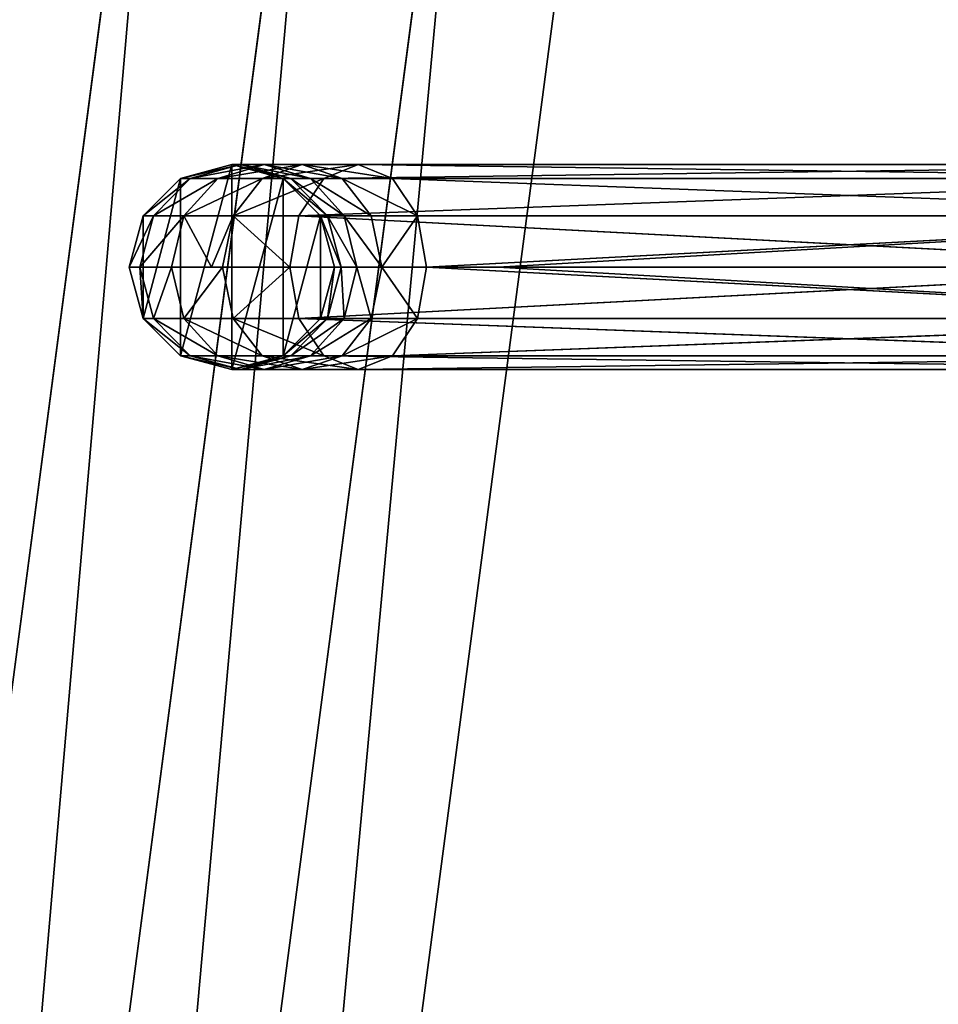
# Model space of a CAD drawing. Units: millimetres. Extents: x -14157 to 1199, y -7678 to 7678.
# Drawn here: x -2563 to -2294, y -467 to -179 of the extents above; entities that cross this region are included whole.
import ezdxf

# ---------------------------------------------------------------- set-up
doc = ezdxf.new("R2010")
doc.units = ezdxf.units.MM
doc.layers.get('0').update_dxf_attribs({"true_color": 0xffffff})
doc.layers.add('teren', color=7, linetype='Continuous', true_color=0x664400)

# ---------------------------------------------------------------- blocks, each defined once
blk = doc.blocks.new('Grupa#1')
at = {"color": 87, "true_color": 0x556b2f}
for p, q in [((2133730, -571731, 3641056), (2208999, 0, 3641056)), ((2235114, 0, 3623607), (2158955, -578490, 3623607)), ((2182779, -584874, 3604162), (2259779, 0, 3604162)), ((2205057, -590843, 3582843), (2282843, 0, 3582843))]:
    blk.add_line(p, q, dxfattribs=at)
mesh = blk.add_polyface(dxfattribs=at)
corners = [(2133730, -571731, 3641056), (2181596, 0, 3656403), (2107260, -564639, 3656403), (2208999, 0, 3641056)]
mesh.append_faces([[corners[k] for k in face] for face in [(0, 1, 2), (1, 0, 3)]], dxfattribs={"vtx0": -1, "color": 87})
mesh = blk.add_polyface(dxfattribs=at)
corners = [(2158955, -578490, 3623607), (2208999, 0, 3641056), (2133730, -571731, 3641056), (2235114, 0, 3623607)]
mesh.append_faces([[corners[k] for k in face] for face in [(0, 1, 2), (1, 0, 3)]], dxfattribs={"vtx0": -1, "color": 87})
mesh = blk.add_polyface(dxfattribs=at)
corners = [(2182779, -584874, 3604162), (2235114, 0, 3623607), (2158955, -578490, 3623607), (2259779, 0, 3604162)]
mesh.append_faces([[corners[k] for k in face] for face in [(0, 1, 2), (1, 0, 3)]], dxfattribs={"vtx0": -1, "color": 87})
mesh = blk.add_polyface(dxfattribs=at)
corners = [(2205057, -590843, 3582843), (2259779, 0, 3604162), (2182779, -584874, 3604162), (2282843, 0, 3582843)]
mesh.append_faces([[corners[k] for k in face] for face in [(0, 1, 2), (1, 0, 3)]], dxfattribs={"vtx0": -1, "color": 87})
mesh = blk.add_polyface(dxfattribs=at)
corners = [(3572792, 0, 2292893), (2205057, -590843, 3582843), (3451052, -924707, 2292893), (2282843, 0, 3582843)]
mesh.append_faces([[corners[k] for k in face] for face in [(0, 1, 2), (1, 0, 3)]], dxfattribs={"vtx0": -1, "color": 87})
blk = doc.blocks.new('Komponent#1')
at = {"color": 9, "true_color": 0xb0c4de}
for p, q in [((-2235, 55.98, 2927.9), (-2220, 60, 2927.04)), ((-2235, 55.98, 2550), (-2220, 60, 2550)), ((-2232.16, 55.98, 2952.58), (-2217.46, 60, 2949.15)), ((-2224.08, 55.98, 2975.16), (-2210.54, 60, 2968.48)), ((-2217.46, 60, 2949.15), (-2220, 60, 2927.04)), ((-2220, 60, 2927.04), (-2205, 55.98, 2926.18)), ((-2220, 60, 2550), (-2205, 55.98, 2550)), ((-2220, 60, 2927.04), (-2220, 60, 2550)), ((-2217.46, 60, 2949.15), (-2202.75, 55.98, 2945.73)), ((-2210.54, 60, 2968.48), (-2217.46, 60, 2949.15)), ((-2211.09, 55.98, 2995.31), (-2199.42, 60, 2985.73)), ((-2210.54, 60, 2968.48), (-2197, 55.98, 2961.8)), ((-2199.42, 60, 2985.73), (-2210.54, 60, 2968.48)), ((-2199.42, 60, 2985.73), (-2187.75, 55.98, 2976.15)), ((-2183.04, 60, 3001.58), (-2199.42, 60, 2985.73)), ((-2193.05, 55.98, 3012.77), (-2183.04, 60, 3001.58)), ((-1895.59, 60, 3286.37), (-2183.04, 60, 3001.58)), ((-2183.04, 60, 3001.58), (-2173.04, 55.98, 2990.39)), ((-2245.98, 45, 2928.53), (-2235, 55.98, 2927.9)), ((-2245.98, 45, 2550), (-2235, 55.98, 2550)), ((-2242.93, 45, 2955.09), (-2232.16, 55.98, 2952.58)), ((-2232.16, 55.98, 2952.58), (-2235, 55.98, 2927.9)), ((-2235, 55.98, 2927.9), (-2235, 55.98, 2550)), ((-2234, 45, 2980.05), (-2224.08, 55.98, 2975.16)), ((-2224.08, 55.98, 2975.16), (-2232.16, 55.98, 2952.58)), ((-2211.09, 55.98, 2995.31), (-2224.08, 55.98, 2975.16)), ((-2219.63, 45, 3002.32), (-2211.09, 55.98, 2995.31)), ((-2193.05, 55.98, 3012.77), (-2211.09, 55.98, 2995.31)), ((-2205, 55.98, 2926.18), (-2194.02, 45, 2925.55)), ((-2202.75, 55.98, 2945.73), (-2205, 55.98, 2926.18)), ((-2205, 55.98, 2550), (-2194.02, 45, 2550)), ((-2205, 55.98, 2926.18), (-2205, 55.98, 2550)), ((-2197, 55.98, 2961.8), (-2202.75, 55.98, 2945.73)), ((-2202.75, 55.98, 2945.73), (-2191.99, 45, 2943.22)), ((-2200.37, 45, 3020.97), (-2193.05, 55.98, 3012.77)), ((-2187.75, 55.98, 2976.15), (-2197, 55.98, 2961.8)), ((-2197, 55.98, 2961.8), (-2187.09, 45, 2956.91)), ((-1904.93, 55.98, 3298.11), (-2193.05, 55.98, 3012.77)), ((-2187.75, 55.98, 2976.15), (-2179.2, 45, 2969.14)), ((-2173.04, 55.98, 2990.39), (-2187.75, 55.98, 2976.15)), ((-2173.04, 55.98, 2990.39), (-2165.72, 45, 2982.19)), ((-1886.25, 55.98, 3274.63), (-2173.04, 55.98, 2990.39)), ((-2250, 30, 2928.76), (-2245.98, 45, 2928.53)), ((-2250, 30, 2550), (-2245.98, 45, 2550)), ((-2246.87, 30, 2956.01), (-2242.93, 45, 2955.09)), ((-2242.93, 45, 2955.09), (-2245.98, 45, 2928.53)), ((-2245.98, 45, 2928.53), (-2245.98, 45, 2550)), ((-2234, 45, 2980.05), (-2242.93, 45, 2955.09)), ((-2237.62, 30, 2981.84), (-2234, 45, 2980.05)), ((-2219.63, 45, 3002.32), (-2234, 45, 2980.05)), ((-2222.76, 30, 3004.89), (-2219.63, 45, 3002.32)), ((-2200.37, 45, 3020.97), (-2219.63, 45, 3002.32)), ((-2203.05, 30, 3023.96), (-2200.37, 45, 3020.97)), ((-1911.77, 45, 3306.71), (-2200.37, 45, 3020.97)), ((-2194.02, 45, 2925.55), (-2190, 30, 2925.32)), ((-2191.99, 45, 2943.22), (-2194.02, 45, 2925.55)), ((-2194.02, 45, 2550), (-2190, 30, 2550)), ((-2194.02, 45, 2925.55), (-2194.02, 45, 2550)), ((-2191.99, 45, 2943.22), (-2188.05, 30, 2942.3)), ((-2187.09, 45, 2956.91), (-2191.99, 45, 2943.22)), ((-2187.09, 45, 2956.91), (-2183.46, 30, 2955.12)), ((-2179.2, 45, 2969.14), (-2187.09, 45, 2956.91)), ((-2179.2, 45, 2969.14), (-2176.07, 30, 2966.57)), ((-2165.72, 45, 2982.19), (-2179.2, 45, 2969.14)), ((-1879.41, 45, 3266.04), (-2165.72, 45, 2982.19)), ((-2165.72, 45, 2982.19), (-2163.04, 30, 2979.19)), ((-2245.98, 15, 2928.53), (-2250, 30, 2928.76)), ((-2250, 30, 2928.76), (-2250, 30, 2550)), ((-2245.98, 15, 2550), (-2250, 30, 2550)), ((-2242.93, 15, 2955.09), (-2246.87, 30, 2956.01)), ((-2234, 15, 2980.05), (-2237.62, 30, 2981.84)), ((-2219.63, 15, 3002.32), (-2222.76, 30, 3004.89)), ((-2200.37, 15, 3020.97), (-2203.05, 30, 3023.96)), ((-1914.27, 30, 3309.85), (-2203.05, 30, 3023.96)), ((-2190, 30, 2925.32), (-2194.02, 15, 2925.55)), ((-2190, 30, 2550), (-2194.02, 15, 2550)), ((-2188.05, 30, 2942.3), (-2191.99, 15, 2943.22)), ((-2190, 30, 2925.32), (-2188.05, 30, 2942.3)), ((-2190, 30, 2550), (-2190, 30, 2925.32)), ((-2188.05, 30, 2942.3), (-2183.46, 30, 2955.12)), ((-2183.46, 30, 2955.12), (-2187.09, 15, 2956.91)), ((-2183.46, 30, 2955.12), (-2176.07, 30, 2966.57)), ((-2176.07, 30, 2966.57), (-2179.2, 15, 2969.14)), ((-2176.07, 30, 2966.57), (-2163.04, 30, 2979.19)), ((-2163.04, 30, 2979.19), (-2165.72, 15, 2982.19)), ((-2163.04, 30, 2979.19), (-2142.05, 30, 3000)), ((-2142.05, 30, 3000), (-1876.91, 30, 3262.89)), ((-2242.93, 15, 2955.09), (-2245.98, 15, 2928.53)), ((-2235, 4.02, 2927.9), (-2245.98, 15, 2928.53)), ((-2245.98, 15, 2928.53), (-2245.98, 15, 2550)), ((-2235, 4.02, 2550), (-2245.98, 15, 2550)), ((-2232.16, 4.02, 2952.58), (-2242.93, 15, 2955.09)), ((-2234, 15, 2980.05), (-2242.93, 15, 2955.09)), ((-2224.08, 4.02, 2975.16), (-2234, 15, 2980.05)), ((-2219.63, 15, 3002.32), (-2234, 15, 2980.05)), ((-2200.37, 15, 3020.97), (-2219.63, 15, 3002.32)), ((-2211.09, 4.02, 2995.31), (-2219.63, 15, 3002.32)), ((-2194.02, 15, 2925.55), (-2205, 4.02, 2926.18)), ((-2194.02, 15, 2550), (-2205, 4.02, 2550)), ((-2191.99, 15, 2943.22), (-2202.75, 4.02, 2945.73)), ((-2193.05, 4.02, 3012.77), (-2200.37, 15, 3020.97)), ((-1911.77, 15, 3306.71), (-2200.37, 15, 3020.97)), ((-2187.09, 15, 2956.91), (-2197, 4.02, 2961.8)), ((-2191.99, 15, 2943.22), (-2194.02, 15, 2925.55)), ((-2194.02, 15, 2925.55), (-2194.02, 15, 2550)), ((-2187.09, 15, 2956.91), (-2191.99, 15, 2943.22)), ((-2179.2, 15, 2969.14), (-2187.75, 4.02, 2976.15)), ((-2179.2, 15, 2969.14), (-2187.09, 15, 2956.91)), ((-2165.72, 15, 2982.19), (-2179.2, 15, 2969.14)), ((-2165.72, 15, 2982.19), (-2173.04, 4.02, 2990.39)), ((-1879.41, 15, 3266.04), (-2165.72, 15, 2982.19)), ((-2232.16, 4.02, 2952.58), (-2235, 4.02, 2927.9)), ((-2220, 0, 2927.04), (-2235, 4.02, 2927.9)), ((-2235, 4.02, 2927.9), (-2235, 4.02, 2550)), ((-2220, 0, 2550), (-2235, 4.02, 2550)), ((-2217.46, 0, 2949.15), (-2232.16, 4.02, 2952.58)), ((-2224.08, 4.02, 2975.16), (-2232.16, 4.02, 2952.58)), ((-2211.09, 4.02, 2995.31), (-2224.08, 4.02, 2975.16)), ((-2210.54, 0, 2968.48), (-2224.08, 4.02, 2975.16)), ((-2205, 4.02, 2926.18), (-2220, 0, 2927.04)), ((-2205, 4.02, 2550), (-2220, 0, 2550)), ((-2202.75, 4.02, 2945.73), (-2217.46, 0, 2949.15)), ((-2193.05, 4.02, 3012.77), (-2211.09, 4.02, 2995.31)), ((-2199.42, 0, 2985.73), (-2211.09, 4.02, 2995.31)), ((-2197, 4.02, 2961.8), (-2210.54, 0, 2968.48)), ((-2202.75, 4.02, 2945.73), (-2205, 4.02, 2926.18)), ((-2205, 4.02, 2926.18), (-2205, 4.02, 2550)), ((-2197, 4.02, 2961.8), (-2202.75, 4.02, 2945.73)), ((-2187.75, 4.02, 2976.15), (-2199.42, 0, 2985.73)), ((-2187.75, 4.02, 2976.15), (-2197, 4.02, 2961.8)), ((-2183.04, 0, 3001.58), (-2193.05, 4.02, 3012.77)), ((-1904.93, 4.02, 3298.11), (-2193.05, 4.02, 3012.77)), ((-2173.04, 4.02, 2990.39), (-2187.75, 4.02, 2976.15)), ((-2173.04, 4.02, 2990.39), (-2183.04, 0, 3001.58)), ((-1886.25, 4.02, 3274.63), (-2173.04, 4.02, 2990.39)), ((-2217.46, 0, 2949.15), (-2220, 0, 2927.04)), ((-2220, 0, 2927.04), (-2220, 0, 2550)), ((-2210.54, 0, 2968.48), (-2217.46, 0, 2949.15)), ((-2199.42, 0, 2985.73), (-2210.54, 0, 2968.48)), ((-2183.04, 0, 3001.58), (-2199.42, 0, 2985.73)), ((-1895.59, 0, 3286.37), (-2183.04, 0, 3001.58))]:
    blk.add_line(p, q, dxfattribs=at)
for p, q in [((-2200.37, 45, 3020.97), (-1904.93, 55.98, 3298.11)), ((-2173.04, 55.98, 2990.39), (-1879.41, 45, 3266.04)), ((-1914.27, 30, 3309.85), (-2200.37, 45, 3020.97)), ((-1879.41, 45, 3266.04), (-2163.04, 30, 2979.19)), ((-2200.37, 15, 3020.97), (-1914.27, 30, 3309.85)), ((-2163.04, 30, 2979.19), (-1879.41, 15, 3266.04)), ((-1904.93, 4.02, 3298.11), (-2200.37, 15, 3020.97)), ((-1879.41, 15, 3266.04), (-2173.04, 4.02, 2990.39))]:
    blk.add_line(p, q)
at = {"color": 9, "true_color": 0xb0c4de, "extrusion": (-7.51991e-16, 1, 3.32097e-16)}
blk.add_arc((2130, 2928.76, 30), 120, 360, 36.6023, dxfattribs=at)
at = {"color": 9, "true_color": 0xb0c4de, "extrusion": (-4.11558e-16, 1, 7.92476e-17)}
blk.add_arc((2130, 2928.76, 30), 120, 36.6023, 52.5, dxfattribs=at)
at = {"color": 9, "true_color": 0xb0c4de}
mesh = blk.add_polyface(dxfattribs=at)
corners = [(-2245.98, 45, 2550), (-2245.98, 15, 2550), (-2250, 30, 2550), (-2235, 55.98, 2550), (-2235, 4.02, 2550), (-2220, 60, 2550), (-2220, 0, 2550), (-2205, 55.98, 2550), (-2205, 4.02, 2550), (-2194.02, 45, 2550), (-2194.02, 15, 2550), (-2190, 30, 2550)]
mesh.append_faces([[corners[k] for k in face] for face in [(0, 1, 2), (10, 9, 11)]], dxfattribs={"vtx0": -1, "color": 9})
mesh.append_faces([[corners[k] for k in face] for face in [(1, 3, 4), (4, 5, 6), (6, 7, 8), (8, 9, 10)]], dxfattribs={"vtx0": -1, "vtx1": -1, "color": 9})
mesh.append_faces([[corners[k] for k in face] for face in [(1, 0, 3), (4, 3, 5), (6, 5, 7), (8, 7, 9)]], dxfattribs={"vtx0": -1, "vtx2": -1, "color": 9})
mesh = blk.add_polyface(dxfattribs=at)
corners = [(-2235, 55.98, 2927.9), (-2217.46, 60, 2949.15), (-2220, 60, 2927.04), (-2232.16, 55.98, 2952.58)]
mesh.append_faces([[corners[k] for k in face] for face in [(0, 1, 2), (1, 0, 3)]], dxfattribs={"vtx0": -1, "color": 9})
mesh = blk.add_polyface(dxfattribs=at)
corners = [(-2235, 55.98, 2927.9), (-2220, 60, 2550), (-2235, 55.98, 2550), (-2220, 60, 2927.04)]
mesh.append_faces([[corners[k] for k in face] for face in [(0, 1, 2), (1, 0, 3)]], dxfattribs={"vtx0": -1, "color": 9})
mesh = blk.add_polyface(dxfattribs=at)
corners = [(-2232.16, 55.98, 2952.58), (-2210.54, 60, 2968.48), (-2217.46, 60, 2949.15), (-2224.08, 55.98, 2975.16)]
mesh.append_faces([[corners[k] for k in face] for face in [(0, 1, 2), (1, 0, 3)]], dxfattribs={"vtx0": -1, "color": 9})
mesh = blk.add_polyface(dxfattribs=at)
corners = [(-2224.08, 55.98, 2975.16), (-2199.42, 60, 2985.73), (-2210.54, 60, 2968.48), (-2211.09, 55.98, 2995.31)]
mesh.append_faces([[corners[k] for k in face] for face in [(0, 1, 2), (1, 0, 3)]], dxfattribs={"vtx0": -1, "color": 9})
mesh = blk.add_polyface(dxfattribs=at)
corners = [(-2220, 60, 2927.04), (-2202.75, 55.98, 2945.73), (-2205, 55.98, 2926.18), (-2217.46, 60, 2949.15)]
mesh.append_faces([[corners[k] for k in face] for face in [(0, 1, 2), (1, 0, 3)]], dxfattribs={"vtx0": -1, "color": 9})
mesh = blk.add_polyface(dxfattribs=at)
corners = [(-2220, 60, 2927.04), (-2205, 55.98, 2550), (-2220, 60, 2550), (-2205, 55.98, 2926.18)]
mesh.append_faces([[corners[k] for k in face] for face in [(0, 1, 2), (1, 0, 3)]], dxfattribs={"vtx0": -1, "color": 9})
mesh = blk.add_polyface(dxfattribs=at)
corners = [(-2217.46, 60, 2949.15), (-2197, 55.98, 2961.8), (-2202.75, 55.98, 2945.73), (-2210.54, 60, 2968.48)]
mesh.append_faces([[corners[k] for k in face] for face in [(0, 1, 2), (1, 0, 3)]], dxfattribs={"vtx0": -1, "color": 9})
mesh = blk.add_polyface(dxfattribs=at)
corners = [(-2211.09, 55.98, 2995.31), (-2183.04, 60, 3001.58), (-2199.42, 60, 2985.73), (-2193.05, 55.98, 3012.77)]
mesh.append_faces([[corners[k] for k in face] for face in [(0, 1, 2), (1, 0, 3)]], dxfattribs={"vtx0": -1, "color": 9})
mesh = blk.add_polyface(dxfattribs=at)
corners = [(-2210.54, 60, 2968.48), (-2187.75, 55.98, 2976.15), (-2197, 55.98, 2961.8), (-2199.42, 60, 2985.73)]
mesh.append_faces([[corners[k] for k in face] for face in [(0, 1, 2), (1, 0, 3)]], dxfattribs={"vtx0": -1, "color": 9})
mesh = blk.add_polyface(dxfattribs=at)
corners = [(-2199.42, 60, 2985.73), (-2173.04, 55.98, 2990.39), (-2187.75, 55.98, 2976.15), (-2183.04, 60, 3001.58)]
mesh.append_faces([[corners[k] for k in face] for face in [(0, 1, 2), (1, 0, 3)]], dxfattribs={"vtx0": -1, "color": 9})
mesh = blk.add_polyface(dxfattribs=at)
corners = [(-2193.05, 55.98, 3012.77), (-1895.59, 60, 3286.37), (-2183.04, 60, 3001.58), (-1904.93, 55.98, 3298.11)]
mesh.append_faces([[corners[k] for k in face] for face in [(0, 1, 2), (1, 0, 3)]], dxfattribs={"vtx0": -1, "color": 9})
mesh = blk.add_polyface(dxfattribs=at)
corners = [(-2183.04, 60, 3001.58), (-1886.25, 55.98, 3274.63), (-2173.04, 55.98, 2990.39), (-1895.59, 60, 3286.37)]
mesh.append_faces([[corners[k] for k in face] for face in [(0, 1, 2), (1, 0, 3)]], dxfattribs={"vtx0": -1, "color": 9})
mesh = blk.add_polyface(dxfattribs=at)
corners = [(-2245.98, 45, 2928.53), (-2232.16, 55.98, 2952.58), (-2235, 55.98, 2927.9), (-2242.93, 45, 2955.09)]
mesh.append_faces([[corners[k] for k in face] for face in [(0, 1, 2), (1, 0, 3)]], dxfattribs={"vtx0": -1, "color": 9})
mesh = blk.add_polyface(dxfattribs=at)
corners = [(-2235, 55.98, 2927.9), (-2245.98, 45, 2550), (-2245.98, 45, 2928.53), (-2235, 55.98, 2550)]
mesh.append_faces([[corners[k] for k in face] for face in [(0, 1, 2), (1, 0, 3)]], dxfattribs={"vtx0": -1, "color": 9})
mesh = blk.add_polyface(dxfattribs=at)
corners = [(-2242.93, 45, 2955.09), (-2224.08, 55.98, 2975.16), (-2232.16, 55.98, 2952.58), (-2234, 45, 2980.05)]
mesh.append_faces([[corners[k] for k in face] for face in [(0, 1, 2), (1, 0, 3)]], dxfattribs={"vtx0": -1, "color": 9})
mesh = blk.add_polyface(dxfattribs=at)
corners = [(-2234, 45, 2980.05), (-2211.09, 55.98, 2995.31), (-2224.08, 55.98, 2975.16), (-2219.63, 45, 3002.32)]
mesh.append_faces([[corners[k] for k in face] for face in [(0, 1, 2), (1, 0, 3)]], dxfattribs={"vtx0": -1, "color": 9})
mesh = blk.add_polyface(dxfattribs=at)
corners = [(-2219.63, 45, 3002.32), (-2193.05, 55.98, 3012.77), (-2211.09, 55.98, 2995.31), (-2200.37, 45, 3020.97)]
mesh.append_faces([[corners[k] for k in face] for face in [(0, 1, 2), (1, 0, 3)]], dxfattribs={"vtx0": -1, "color": 9})
mesh = blk.add_polyface(dxfattribs=at)
corners = [(-2205, 55.98, 2926.18), (-2191.99, 45, 2943.22), (-2194.02, 45, 2925.55), (-2202.75, 55.98, 2945.73)]
mesh.append_faces([[corners[k] for k in face] for face in [(0, 1, 2), (1, 0, 3)]], dxfattribs={"vtx0": -1, "color": 9})
mesh = blk.add_polyface(dxfattribs=at)
corners = [(-2205, 55.98, 2926.18), (-2194.02, 45, 2550), (-2205, 55.98, 2550), (-2194.02, 45, 2925.55)]
mesh.append_faces([[corners[k] for k in face] for face in [(0, 1, 2), (1, 0, 3)]], dxfattribs={"vtx0": -1, "color": 9})
mesh = blk.add_polyface(dxfattribs=at)
corners = [(-2202.75, 55.98, 2945.73), (-2187.09, 45, 2956.91), (-2191.99, 45, 2943.22), (-2197, 55.98, 2961.8)]
mesh.append_faces([[corners[k] for k in face] for face in [(0, 1, 2), (1, 0, 3)]], dxfattribs={"vtx0": -1, "color": 9})
mesh = blk.add_polyface(dxfattribs=at)
corners = [(-1904.93, 55.98, 3298.11), (-2193.05, 55.98, 3012.77), (-2200.37, 45, 3020.97)]
mesh.append_faces([[corners[k] for k in face] for face in [(0, 1, 2)]], dxfattribs={"color": 9})
mesh = blk.add_polyface(dxfattribs=at)
corners = [(-1911.77, 45, 3306.71), (-1904.93, 55.98, 3298.11), (-2200.37, 45, 3020.97)]
mesh.append_faces([[corners[k] for k in face] for face in [(0, 1, 2)]], dxfattribs={"color": 9})
mesh = blk.add_polyface(dxfattribs=at)
corners = [(-2197, 55.98, 2961.8), (-2179.2, 45, 2969.14), (-2187.09, 45, 2956.91), (-2187.75, 55.98, 2976.15)]
mesh.append_faces([[corners[k] for k in face] for face in [(0, 1, 2), (1, 0, 3)]], dxfattribs={"vtx0": -1, "color": 9})
mesh = blk.add_polyface(dxfattribs=at)
corners = [(-2187.75, 55.98, 2976.15), (-2165.72, 45, 2982.19), (-2179.2, 45, 2969.14), (-2173.04, 55.98, 2990.39)]
mesh.append_faces([[corners[k] for k in face] for face in [(0, 1, 2), (1, 0, 3)]], dxfattribs={"vtx0": -1, "color": 9})
mesh = blk.add_polyface(dxfattribs=at)
corners = [(-1879.41, 45, 3266.04), (-2165.72, 45, 2982.19), (-2173.04, 55.98, 2990.39)]
mesh.append_faces([[corners[k] for k in face] for face in [(0, 1, 2)]], dxfattribs={"color": 9})
mesh = blk.add_polyface(dxfattribs=at)
corners = [(-1886.25, 55.98, 3274.63), (-1879.41, 45, 3266.04), (-2173.04, 55.98, 2990.39)]
mesh.append_faces([[corners[k] for k in face] for face in [(0, 1, 2)]], dxfattribs={"color": 9})
mesh = blk.add_polyface(dxfattribs=at)
corners = [(-2242.93, 45, 2955.09), (-2250, 30, 2928.76), (-2246.87, 30, 2956.01), (-2245.98, 45, 2928.53)]
mesh.append_faces([[corners[k] for k in face] for face in [(0, 1, 2), (1, 0, 3)]], dxfattribs={"vtx0": -1, "color": 9})
mesh = blk.add_polyface(dxfattribs=at)
corners = [(-2245.98, 45, 2928.53), (-2250, 30, 2550), (-2250, 30, 2928.76), (-2245.98, 45, 2550)]
mesh.append_faces([[corners[k] for k in face] for face in [(0, 1, 2), (1, 0, 3)]], dxfattribs={"vtx0": -1, "color": 9})
mesh = blk.add_polyface(dxfattribs=at)
corners = [(-2234, 45, 2980.05), (-2246.87, 30, 2956.01), (-2237.62, 30, 2981.84), (-2242.93, 45, 2955.09)]
mesh.append_faces([[corners[k] for k in face] for face in [(0, 1, 2), (1, 0, 3)]], dxfattribs={"vtx0": -1, "color": 9})
mesh = blk.add_polyface(dxfattribs=at)
corners = [(-2219.63, 45, 3002.32), (-2225.91, 30, 3000), (-2222.76, 30, 3004.89), (-2234, 45, 2980.05), (-2237.62, 30, 2981.84)]
mesh.append_faces([[corners[k] for k in face] for face in [(0, 1, 2), (1, 3, 4)]], dxfattribs={"vtx0": -1, "color": 9})
mesh.append_faces([[corners[k] for k in face] for face in [(3, 1, 0)]], dxfattribs={"vtx0": -1, "vtx1": -1, "color": 9})
mesh = blk.add_polyface(dxfattribs=at)
corners = [(-2203.05, 30, 3023.96), (-2219.63, 45, 3002.32), (-2222.76, 30, 3004.89), (-2200.37, 45, 3020.97)]
mesh.append_faces([[corners[k] for k in face] for face in [(0, 1, 2), (1, 0, 3)]], dxfattribs={"vtx0": -1, "color": 9})
mesh = blk.add_polyface(dxfattribs=at)
corners = [(-1914.27, 30, 3309.85), (-2200.37, 45, 3020.97), (-2203.05, 30, 3023.96)]
mesh.append_faces([[corners[k] for k in face] for face in [(0, 1, 2)]], dxfattribs={"color": 9})
mesh = blk.add_polyface(dxfattribs=at)
corners = [(-1911.77, 45, 3306.71), (-2200.37, 45, 3020.97), (-1914.27, 30, 3309.85)]
mesh.append_faces([[corners[k] for k in face] for face in [(0, 1, 2)]], dxfattribs={"color": 9})
mesh = blk.add_polyface(dxfattribs=at)
corners = [(-2194.02, 45, 2925.55), (-2188.05, 30, 2942.3), (-2190, 30, 2925.32), (-2191.99, 45, 2943.22)]
mesh.append_faces([[corners[k] for k in face] for face in [(0, 1, 2), (1, 0, 3)]], dxfattribs={"vtx0": -1, "color": 9})
mesh = blk.add_polyface(dxfattribs=at)
corners = [(-2190, 30, 2550), (-2194.02, 45, 2925.55), (-2190, 30, 2925.32), (-2194.02, 45, 2550)]
mesh.append_faces([[corners[k] for k in face] for face in [(0, 1, 2), (1, 0, 3)]], dxfattribs={"vtx0": -1, "color": 9})
mesh = blk.add_polyface(dxfattribs=at)
corners = [(-2191.99, 45, 2943.22), (-2183.46, 30, 2955.12), (-2188.05, 30, 2942.3), (-2187.09, 45, 2956.91)]
mesh.append_faces([[corners[k] for k in face] for face in [(0, 1, 2), (1, 0, 3)]], dxfattribs={"vtx0": -1, "color": 9})
mesh = blk.add_polyface(dxfattribs=at)
corners = [(-2187.09, 45, 2956.91), (-2176.07, 30, 2966.57), (-2183.46, 30, 2955.12), (-2179.2, 45, 2969.14)]
mesh.append_faces([[corners[k] for k in face] for face in [(0, 1, 2), (1, 0, 3)]], dxfattribs={"vtx0": -1, "color": 9})
mesh = blk.add_polyface(dxfattribs=at)
corners = [(-2165.72, 45, 2982.19), (-2176.07, 30, 2966.57), (-2179.2, 45, 2969.14), (-2163.04, 30, 2979.19)]
mesh.append_faces([[corners[k] for k in face] for face in [(0, 1, 2), (1, 0, 3)]], dxfattribs={"vtx0": -1, "color": 9})
mesh = blk.add_polyface(dxfattribs=at)
corners = [(-1879.41, 45, 3266.04), (-2163.04, 30, 2979.19), (-2165.72, 45, 2982.19)]
mesh.append_faces([[corners[k] for k in face] for face in [(0, 1, 2)]], dxfattribs={"color": 9})
mesh = blk.add_polyface(dxfattribs=at)
corners = [(-1879.41, 45, 3266.04), (-2142.05, 30, 3000), (-2163.04, 30, 2979.19), (-1876.91, 30, 3262.89)]
mesh.append_faces([[corners[k] for k in face] for face in [(0, 1, 2), (1, 0, 3)]], dxfattribs={"vtx0": -1, "color": 9})
mesh = blk.add_polyface(dxfattribs=at)
corners = [(-2246.87, 30, 2956.01), (-2245.98, 15, 2928.53), (-2242.93, 15, 2955.09), (-2250, 30, 2928.76)]
mesh.append_faces([[corners[k] for k in face] for face in [(0, 1, 2), (1, 0, 3)]], dxfattribs={"vtx0": -1, "color": 9})
mesh = blk.add_polyface(dxfattribs=at)
corners = [(-2250, 30, 2928.76), (-2245.98, 15, 2550), (-2245.98, 15, 2928.53), (-2250, 30, 2550)]
mesh.append_faces([[corners[k] for k in face] for face in [(0, 1, 2), (1, 0, 3)]], dxfattribs={"vtx0": -1, "color": 9})
mesh = blk.add_polyface(dxfattribs=at)
corners = [(-2237.62, 30, 2981.84), (-2242.93, 15, 2955.09), (-2234, 15, 2980.05), (-2246.87, 30, 2956.01)]
mesh.append_faces([[corners[k] for k in face] for face in [(0, 1, 2), (1, 0, 3)]], dxfattribs={"vtx0": -1, "color": 9})
mesh = blk.add_polyface(dxfattribs=at)
corners = [(-2222.76, 30, 3004.89), (-2234, 15, 2980.05), (-2219.63, 15, 3002.32), (-2237.62, 30, 2981.84), (-2225.91, 30, 3000)]
mesh.append_faces([[corners[k] for k in face] for face in [(0, 1, 2), (3, 0, 4)]], dxfattribs={"vtx0": -1, "color": 9})
mesh.append_faces([[corners[k] for k in face] for face in [(1, 0, 3)]], dxfattribs={"vtx0": -1, "vtx1": -1, "color": 9})
mesh = blk.add_polyface(dxfattribs=at)
corners = [(-2219.63, 15, 3002.32), (-2203.05, 30, 3023.96), (-2222.76, 30, 3004.89), (-2200.37, 15, 3020.97)]
mesh.append_faces([[corners[k] for k in face] for face in [(0, 1, 2), (1, 0, 3)]], dxfattribs={"vtx0": -1, "color": 9})
mesh = blk.add_polyface(dxfattribs=at)
corners = [(-1914.27, 30, 3309.85), (-2203.05, 30, 3023.96), (-2200.37, 15, 3020.97)]
mesh.append_faces([[corners[k] for k in face] for face in [(0, 1, 2)]], dxfattribs={"color": 9})
mesh = blk.add_polyface(dxfattribs=at)
corners = [(-1911.77, 15, 3306.71), (-1914.27, 30, 3309.85), (-2200.37, 15, 3020.97)]
mesh.append_faces([[corners[k] for k in face] for face in [(0, 1, 2)]], dxfattribs={"color": 9})
mesh = blk.add_polyface(dxfattribs=at)
corners = [(-2190, 30, 2925.32), (-2191.99, 15, 2943.22), (-2194.02, 15, 2925.55), (-2188.05, 30, 2942.3)]
mesh.append_faces([[corners[k] for k in face] for face in [(0, 1, 2), (1, 0, 3)]], dxfattribs={"vtx0": -1, "color": 9})
mesh = blk.add_polyface(dxfattribs=at)
corners = [(-2194.02, 15, 2550), (-2190, 30, 2925.32), (-2194.02, 15, 2925.55), (-2190, 30, 2550)]
mesh.append_faces([[corners[k] for k in face] for face in [(0, 1, 2), (1, 0, 3)]], dxfattribs={"vtx0": -1, "color": 9})
mesh = blk.add_polyface(dxfattribs=at)
corners = [(-2188.05, 30, 2942.3), (-2187.09, 15, 2956.91), (-2191.99, 15, 2943.22), (-2183.46, 30, 2955.12)]
mesh.append_faces([[corners[k] for k in face] for face in [(0, 1, 2), (1, 0, 3)]], dxfattribs={"vtx0": -1, "color": 9})
mesh = blk.add_polyface(dxfattribs=at)
corners = [(-2183.46, 30, 2955.12), (-2179.2, 15, 2969.14), (-2187.09, 15, 2956.91), (-2176.07, 30, 2966.57)]
mesh.append_faces([[corners[k] for k in face] for face in [(0, 1, 2), (1, 0, 3)]], dxfattribs={"vtx0": -1, "color": 9})
mesh = blk.add_polyface(dxfattribs=at)
corners = [(-2176.07, 30, 2966.57), (-2165.72, 15, 2982.19), (-2179.2, 15, 2969.14), (-2163.04, 30, 2979.19)]
mesh.append_faces([[corners[k] for k in face] for face in [(0, 1, 2), (1, 0, 3)]], dxfattribs={"vtx0": -1, "color": 9})
mesh = blk.add_polyface(dxfattribs=at)
corners = [(-1879.41, 15, 3266.04), (-2165.72, 15, 2982.19), (-2163.04, 30, 2979.19)]
mesh.append_faces([[corners[k] for k in face] for face in [(0, 1, 2)]], dxfattribs={"color": 9})
mesh = blk.add_polyface(dxfattribs=at)
corners = [(-2142.05, 30, 3000), (-1879.41, 15, 3266.04), (-2163.04, 30, 2979.19), (-1876.91, 30, 3262.89)]
mesh.append_faces([[corners[k] for k in face] for face in [(0, 1, 2), (1, 0, 3)]], dxfattribs={"vtx0": -1, "color": 9})
mesh = blk.add_polyface(dxfattribs=at)
corners = [(-2232.16, 4.02, 2952.58), (-2245.98, 15, 2928.53), (-2235, 4.02, 2927.9), (-2242.93, 15, 2955.09)]
mesh.append_faces([[corners[k] for k in face] for face in [(0, 1, 2), (1, 0, 3)]], dxfattribs={"vtx0": -1, "color": 9})
mesh = blk.add_polyface(dxfattribs=at)
corners = [(-2245.98, 15, 2928.53), (-2235, 4.02, 2550), (-2235, 4.02, 2927.9), (-2245.98, 15, 2550)]
mesh.append_faces([[corners[k] for k in face] for face in [(0, 1, 2), (1, 0, 3)]], dxfattribs={"vtx0": -1, "color": 9})
mesh = blk.add_polyface(dxfattribs=at)
corners = [(-2224.08, 4.02, 2975.16), (-2242.93, 15, 2955.09), (-2232.16, 4.02, 2952.58), (-2234, 15, 2980.05)]
mesh.append_faces([[corners[k] for k in face] for face in [(0, 1, 2), (1, 0, 3)]], dxfattribs={"vtx0": -1, "color": 9})
mesh = blk.add_polyface(dxfattribs=at)
corners = [(-2211.09, 4.02, 2995.31), (-2234, 15, 2980.05), (-2224.08, 4.02, 2975.16), (-2219.63, 15, 3002.32)]
mesh.append_faces([[corners[k] for k in face] for face in [(0, 1, 2), (1, 0, 3)]], dxfattribs={"vtx0": -1, "color": 9})
mesh = blk.add_polyface(dxfattribs=at)
corners = [(-2193.05, 4.02, 3012.77), (-2219.63, 15, 3002.32), (-2211.09, 4.02, 2995.31), (-2200.37, 15, 3020.97)]
mesh.append_faces([[corners[k] for k in face] for face in [(0, 1, 2), (1, 0, 3)]], dxfattribs={"vtx0": -1, "color": 9})
mesh = blk.add_polyface(dxfattribs=at)
corners = [(-2191.99, 15, 2943.22), (-2205, 4.02, 2926.18), (-2194.02, 15, 2925.55), (-2202.75, 4.02, 2945.73)]
mesh.append_faces([[corners[k] for k in face] for face in [(0, 1, 2), (1, 0, 3)]], dxfattribs={"vtx0": -1, "color": 9})
mesh = blk.add_polyface(dxfattribs=at)
corners = [(-2194.02, 15, 2925.55), (-2205, 4.02, 2550), (-2194.02, 15, 2550), (-2205, 4.02, 2926.18)]
mesh.append_faces([[corners[k] for k in face] for face in [(0, 1, 2), (1, 0, 3)]], dxfattribs={"vtx0": -1, "color": 9})
mesh = blk.add_polyface(dxfattribs=at)
corners = [(-2187.09, 15, 2956.91), (-2202.75, 4.02, 2945.73), (-2191.99, 15, 2943.22), (-2197, 4.02, 2961.8)]
mesh.append_faces([[corners[k] for k in face] for face in [(0, 1, 2), (1, 0, 3)]], dxfattribs={"vtx0": -1, "color": 9})
mesh = blk.add_polyface(dxfattribs=at)
corners = [(-1904.93, 4.02, 3298.11), (-2200.37, 15, 3020.97), (-2193.05, 4.02, 3012.77)]
mesh.append_faces([[corners[k] for k in face] for face in [(0, 1, 2)]], dxfattribs={"color": 9})
mesh = blk.add_polyface(dxfattribs=at)
corners = [(-1911.77, 15, 3306.71), (-2200.37, 15, 3020.97), (-1904.93, 4.02, 3298.11)]
mesh.append_faces([[corners[k] for k in face] for face in [(0, 1, 2)]], dxfattribs={"color": 9})
mesh = blk.add_polyface(dxfattribs=at)
corners = [(-2179.2, 15, 2969.14), (-2197, 4.02, 2961.8), (-2187.09, 15, 2956.91), (-2187.75, 4.02, 2976.15)]
mesh.append_faces([[corners[k] for k in face] for face in [(0, 1, 2), (1, 0, 3)]], dxfattribs={"vtx0": -1, "color": 9})
mesh = blk.add_polyface(dxfattribs=at)
corners = [(-2165.72, 15, 2982.19), (-2187.75, 4.02, 2976.15), (-2179.2, 15, 2969.14), (-2173.04, 4.02, 2990.39)]
mesh.append_faces([[corners[k] for k in face] for face in [(0, 1, 2), (1, 0, 3)]], dxfattribs={"vtx0": -1, "color": 9})
mesh = blk.add_polyface(dxfattribs=at)
corners = [(-1886.25, 4.02, 3274.63), (-2173.04, 4.02, 2990.39), (-1879.41, 15, 3266.04)]
mesh.append_faces([[corners[k] for k in face] for face in [(0, 1, 2)]], dxfattribs={"color": 9})
mesh = blk.add_polyface(dxfattribs=at)
corners = [(-1879.41, 15, 3266.04), (-2173.04, 4.02, 2990.39), (-2165.72, 15, 2982.19)]
mesh.append_faces([[corners[k] for k in face] for face in [(0, 1, 2)]], dxfattribs={"color": 9})
mesh = blk.add_polyface(dxfattribs=at)
corners = [(-2217.46, 0, 2949.15), (-2235, 4.02, 2927.9), (-2220, 0, 2927.04), (-2232.16, 4.02, 2952.58)]
mesh.append_faces([[corners[k] for k in face] for face in [(0, 1, 2), (1, 0, 3)]], dxfattribs={"vtx0": -1, "color": 9})
mesh = blk.add_polyface(dxfattribs=at)
corners = [(-2220, 0, 2927.04), (-2235, 4.02, 2550), (-2220, 0, 2550), (-2235, 4.02, 2927.9)]
mesh.append_faces([[corners[k] for k in face] for face in [(0, 1, 2), (1, 0, 3)]], dxfattribs={"vtx0": -1, "color": 9})
mesh = blk.add_polyface(dxfattribs=at)
corners = [(-2210.54, 0, 2968.48), (-2232.16, 4.02, 2952.58), (-2217.46, 0, 2949.15), (-2224.08, 4.02, 2975.16)]
mesh.append_faces([[corners[k] for k in face] for face in [(0, 1, 2), (1, 0, 3)]], dxfattribs={"vtx0": -1, "color": 9})
mesh = blk.add_polyface(dxfattribs=at)
corners = [(-2199.42, 0, 2985.73), (-2224.08, 4.02, 2975.16), (-2210.54, 0, 2968.48), (-2211.09, 4.02, 2995.31)]
mesh.append_faces([[corners[k] for k in face] for face in [(0, 1, 2), (1, 0, 3)]], dxfattribs={"vtx0": -1, "color": 9})
mesh = blk.add_polyface(dxfattribs=at)
corners = [(-2202.75, 4.02, 2945.73), (-2220, 0, 2927.04), (-2205, 4.02, 2926.18), (-2217.46, 0, 2949.15)]
mesh.append_faces([[corners[k] for k in face] for face in [(0, 1, 2), (1, 0, 3)]], dxfattribs={"vtx0": -1, "color": 9})
mesh = blk.add_polyface(dxfattribs=at)
corners = [(-2205, 4.02, 2926.18), (-2220, 0, 2550), (-2205, 4.02, 2550), (-2220, 0, 2927.04)]
mesh.append_faces([[corners[k] for k in face] for face in [(0, 1, 2), (1, 0, 3)]], dxfattribs={"vtx0": -1, "color": 9})
mesh = blk.add_polyface(dxfattribs=at)
corners = [(-2197, 4.02, 2961.8), (-2217.46, 0, 2949.15), (-2202.75, 4.02, 2945.73), (-2210.54, 0, 2968.48)]
mesh.append_faces([[corners[k] for k in face] for face in [(0, 1, 2), (1, 0, 3)]], dxfattribs={"vtx0": -1, "color": 9})
mesh = blk.add_polyface(dxfattribs=at)
corners = [(-2183.04, 0, 3001.58), (-2211.09, 4.02, 2995.31), (-2199.42, 0, 2985.73), (-2193.05, 4.02, 3012.77)]
mesh.append_faces([[corners[k] for k in face] for face in [(0, 1, 2), (1, 0, 3)]], dxfattribs={"vtx0": -1, "color": 9})
mesh = blk.add_polyface(dxfattribs=at)
corners = [(-2187.75, 4.02, 2976.15), (-2210.54, 0, 2968.48), (-2197, 4.02, 2961.8), (-2199.42, 0, 2985.73)]
mesh.append_faces([[corners[k] for k in face] for face in [(0, 1, 2), (1, 0, 3)]], dxfattribs={"vtx0": -1, "color": 9})
mesh = blk.add_polyface(dxfattribs=at)
corners = [(-2173.04, 4.02, 2990.39), (-2199.42, 0, 2985.73), (-2187.75, 4.02, 2976.15), (-2183.04, 0, 3001.58)]
mesh.append_faces([[corners[k] for k in face] for face in [(0, 1, 2), (1, 0, 3)]], dxfattribs={"vtx0": -1, "color": 9})
mesh = blk.add_polyface(dxfattribs=at)
corners = [(-1895.59, 0, 3286.37), (-2193.05, 4.02, 3012.77), (-2183.04, 0, 3001.58), (-1904.93, 4.02, 3298.11)]
mesh.append_faces([[corners[k] for k in face] for face in [(0, 1, 2), (1, 0, 3)]], dxfattribs={"vtx0": -1, "color": 9})
mesh = blk.add_polyface(dxfattribs=at)
corners = [(-1886.25, 4.02, 3274.63), (-2183.04, 0, 3001.58), (-2173.04, 4.02, 2990.39), (-1895.59, 0, 3286.37)]
mesh.append_faces([[corners[k] for k in face] for face in [(0, 1, 2), (1, 0, 3)]], dxfattribs={"vtx0": -1, "color": 9})
blk = doc.blocks.new('Grupa#2')
blk.add_blockref('Komponent#1', (900, 0))

msp = doc.modelspace()

# ---------------------------------------------------------------- block references
msp.add_blockref('Grupa#2', (-1180.76, -281.3, -33))
at = {"layer": 'teren', "xscale": 0.001793999999999999, "yscale": 0.001793999999999999, "zscale": 0.001764705882352938}
msp.add_blockref('Grupa#1', (-6478.73, 0, -3529.41), dxfattribs=at)

doc.saveas('drawing.dxf')
